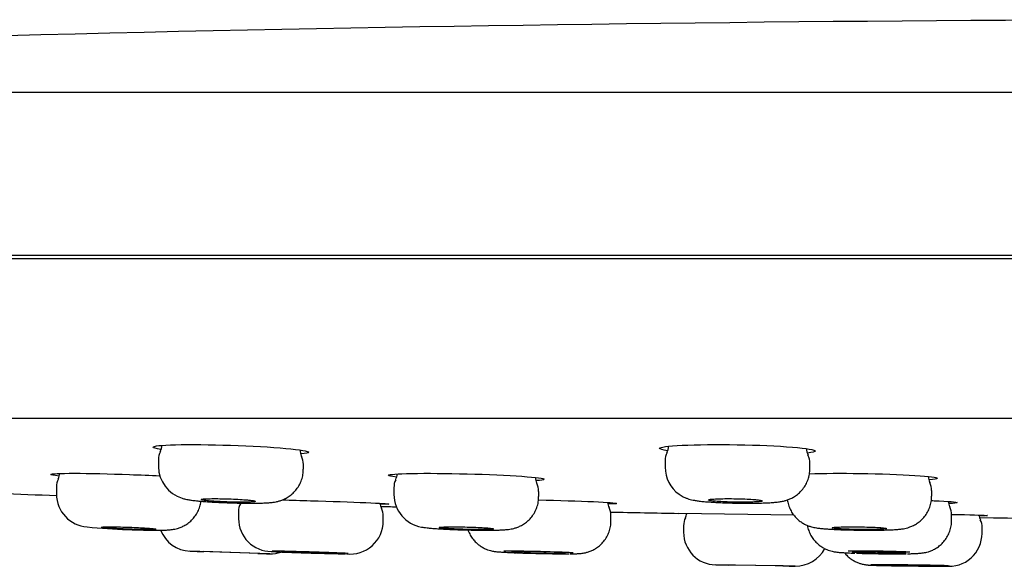
# Model space of a CAD drawing. Units: millimetres. Extents: x -18 to 648, y -18 to 478.
# Drawn here: x 113 to 141, y 418 to 433 of the extents above; entities that cross this region are included whole.
import ezdxf

# ---------------------------------------------------------------- set-up
doc = ezdxf.new("R2010")
doc.units = ezdxf.units.MM
for name, color, linetype in [('$DDT_AUDIT_GENERATED_(17D)', 7, 'Continuous'), ('$DDT_AUDIT_GENERATED_(1BF)', 7, 'Continuous'), ('$DDT_AUDIT_GENERATED_(77)', 7, 'Continuous'), ('Default', 7, 'Continuous')]:
    doc.layers.add(name, color=color, linetype=linetype)

# ---------------------------------------------------------------- blocks, each defined once
blk = doc.blocks.new('SE')
at = {"layer": '$DDT_AUDIT_GENERATED_(17D)', "color": 7, "linetype": 'Continuous'}
for p, q in [((73.486, 430.78), (148.297, 430.78)), ((148.297, 426.27), (73.497, 426.27))]:
    blk.add_line(p, q, dxfattribs=at)
blk.add_arc((148.297, -967.219), 1400, 90, 92.492143, dxfattribs=at)
at = {"layer": '$DDT_AUDIT_GENERATED_(1BF)', "color": 7, "linetype": 'Continuous'}
for p, q in [((117.297, 420.627), (117.297, 420.431)), ((121.297, 420.359), (121.297, 420.495)), ((131.286, 420.595), (131.286, 420.414)), ((135.286, 420.376), (135.286, 420.527)), ((114.477, 419.871), (114.477, 419.673)), ((123.797, 419.85), (123.797, 419.661)), ((127.797, 419.605), (127.797, 419.748)), ((138.65, 419.619), (138.65, 419.773)), ((119.505, 419.187), (119.505, 418.994)), ((123.505, 418.927), (123.505, 419.065)), ((129.791, 418.935), (129.791, 419.08)), ((139.199, 418.946), (139.199, 419.101)), ((131.797, 418.801), (131.797, 418.62)), ((140.044, 418.589), (140.044, 418.744)), ((120.369, 418.024), (118.166, 418.097)), ((120.047, 418.035), (118.547, 418.084)), ((120.468, 418.086), (120.539, 418.082)), ((126.889, 418.065), (126.939, 418.063)), ((134.883, 417.684), (132.681, 417.72)), ((134.547, 417.689), (133.047, 417.714))]:
    blk.add_line(p, q, dxfattribs=at)
for centre, radius, start, end in [((117.007, 421.037), 0.387, 331.4996, 357.3284), ((130.975, 421.013), 0.409, 331.9182, 357.5071), ((135.645, 420.957), 0.459, 183.3127, 206.4869), ((117.682, 420.657), 0.382, 149.7304, 184.5701), ((121.585, 420.907), 0.385, 181.9646, 208.9288), ((120.798, 420.497), 0.499, 359.6784, 26.5412), ((131.72, 420.614), 0.432, 151.665, 182.5114), ((134.82, 420.537), 0.465, 358.7683, 27.5093), ((118.21, 420.434), 0.912, 180.1456, 253.3436), ((132.182, 420.405), 0.894, 179.4515, 235.3519), ((114.127, 420.294), 0.448, 333.5524, 353.3503), ((123.417, 420.281), 0.479, 334.2024, 353.8517), ((128.127, 420.169), 0.429, 184.8439, 207.2785), ((138.93, 420.182), 0.378, 183.2109, 209.2595), ((114.854, 419.902), 0.374, 149.5086, 184.7166), ((124.202, 419.874), 0.403, 150.5188, 183.3555), ((127.379, 419.77), 0.415, 357.057, 28.858), ((138.229, 419.794), 0.419, 357.0591, 28.6913), ((115.39, 419.673), 0.91, 180.0028, 266.0388), ((124.707, 419.66), 0.908, 179.9546, 260.8446), ((119.981, 419.192), 0.475, 153.1137, 180.6609), ((123.886, 419.496), 0.481, 189.3221, 205.819), ((130.147, 419.505), 0.455, 187.8896, 206.553), ((129.332, 419.09), 0.458, 358.8049, 27.4076), ((139.474, 419.508), 0.373, 185.8815, 209.709), ((138.736, 419.111), 0.462, 358.6877, 27.1167), ((123.038, 419.074), 0.465, 358.8158, 26.9491), ((132.297, 418.801), 0.5, 153.7416, 180.0027), ((131.397, 419.236), 0.5, 334.442, 348.345), ((140.392, 419.169), 0.447, 189.5607, 207.0824), ((116.818, 433.5), 14.81, 264.2223, 268.5656), ((120.408, 418.988), 0.899, 179.6794, 270.1129), ((122.594, 418.927), 0.909, 263.1528, 0.0055), ((139.635, 418.767), 0.407, 356.8147, 28.9809), ((118.197, 418.996), 0.9, 200.8489, 268.1192), ((132.697, 418.62), 0.9, 179.9721, 269.0564), ((139.132, 418.587), 0.908, 263.3152, 0.1357), ((148.297, 1298.982), 881.4, 268.041901, 268.065776), ((148.297, 1298.982), 881.4, 268.162709, 268.183976), ((120.397, 418.924), 0.9, 268.1126, 288.4327), ((120.666, 421.93), 3.849, 266.1772, 267.0541), ((121.819, 444.165), 26.114, 267.1925, 267.4784), ((127.222, 424.975), 6.918, 266.2453, 267.2465), ((127.85, 436.827), 18.786, 267.2202, 267.9462), ((134.897, 418.584), 0.9, 269.0564, 332.5526), ((137.026, 433.017), 14.984, 267.3327, 268.1044), ((148.297, 1298.982), 881.4, 268.985619, 269.008665), ((148.297, 1298.982), 881.4, 269.105562, 269.127817), ((138.946, 498.334), 80.65, 269.06997, 269.20858)]:
    blk.add_arc(centre, radius, start, end, dxfattribs=at)
for points, knots in [([(117.948, 419.56), (117.983, 419.55), (118.037, 419.534), (118.122, 419.518), (118.217, 419.503), (118.339, 419.489), (118.485, 419.475), (118.646, 419.463), (118.821, 419.452), (119.004, 419.443), (119.19, 419.435), (119.377, 419.429), (119.562, 419.425), (119.741, 419.422), (119.91, 419.422), (120.067, 419.424), (120.211, 419.428), (120.341, 419.435), (120.445, 419.445), (120.541, 419.461), (120.631, 419.482), (120.726, 419.515), (120.83, 419.564), (120.938, 419.633), (121.042, 419.724), (121.134, 419.834), (121.21, 419.962), (121.264, 420.103), (121.294, 420.24), (121.294, 420.32), (121.293, 420.359)], [0, 0, 0, 0, 0.028748, 0.052705, 0.090548, 0.136038, 0.177629, 0.221472, 0.264029, 0.305358, 0.346362, 0.387241, 0.427946, 0.469066, 0.510222, 0.55222, 0.59531, 0.641282, 0.685827, 0.713566, 0.73695, 0.760508, 0.786783, 0.815518, 0.845939, 0.877715, 0.910398, 0.943612, 0.977113, 1, 1, 1, 1]), ([(131.674, 419.67), (131.716, 419.643), (131.776, 419.605), (131.871, 419.563), (131.949, 419.536), (132.024, 419.516), (132.106, 419.5), (132.206, 419.484), (132.329, 419.47), (132.479, 419.458), (132.642, 419.447), (132.82, 419.438), (133.004, 419.431), (133.191, 419.426), (133.38, 419.423), (133.566, 419.422), (133.745, 419.423), (133.916, 419.426), (134.074, 419.431), (134.223, 419.439), (134.353, 419.449), (134.465, 419.464), (134.568, 419.484), (134.664, 419.512), (134.762, 419.551), (134.866, 419.608), (134.972, 419.686), (135.071, 419.785), (135.157, 419.903), (135.225, 420.037), (135.268, 420.182), (135.287, 420.3), (135.284, 420.361), (135.283, 420.376)], [0, 0, 0, 0, 0.028454, 0.048642, 0.068476, 0.089261, 0.113568, 0.147775, 0.191062, 0.231162, 0.273256, 0.313338, 0.352361, 0.391154, 0.429518, 0.468083, 0.506592, 0.545502, 0.585227, 0.625884, 0.670278, 0.710632, 0.740916, 0.762798, 0.785795, 0.811276, 0.838809, 0.867799, 0.897914, 0.928758, 0.96004, 0.991551, 1, 1, 1, 1]), ([(124.562, 418.764), (124.587, 418.76), (124.636, 418.751), (124.722, 418.741), (124.832, 418.73), (124.971, 418.719), (125.126, 418.71), (125.296, 418.701), (125.474, 418.694), (125.658, 418.688), (125.843, 418.683), (126.027, 418.679), (126.205, 418.677), (126.373, 418.677), (126.53, 418.678), (126.672, 418.68), (126.802, 418.685), (126.904, 418.692), (126.992, 418.702), (127.07, 418.716), (127.152, 418.737), (127.248, 418.772), (127.353, 418.824), (127.46, 418.897), (127.561, 418.991), (127.651, 419.105), (127.723, 419.236), (127.772, 419.378), (127.797, 419.507), (127.794, 419.578), (127.793, 419.605)], [0, 0, 0, 0, 0.02475, 0.059657, 0.104851, 0.14747, 0.192269, 0.234863, 0.27705, 0.3185, 0.360074, 0.401352, 0.442821, 0.484542, 0.526485, 0.569693, 0.613928, 0.664188, 0.694523, 0.715476, 0.737275, 0.760984, 0.788185, 0.817551, 0.848758, 0.881395, 0.914926, 0.948967, 0.983276, 1, 1, 1, 1]), ([(136.138, 418.691), (136.17, 418.69), (136.252, 418.687), (136.408, 418.683), (136.592, 418.679), (136.779, 418.677), (136.962, 418.677), (137.138, 418.678), (137.303, 418.68), (137.455, 418.684), (137.595, 418.691), (137.715, 418.699), (137.813, 418.709), (137.902, 418.724), (137.986, 418.744), (138.076, 418.774), (138.176, 418.82), (138.282, 418.887), (138.385, 418.974), (138.478, 419.082), (138.556, 419.207), (138.612, 419.346), (138.646, 419.488), (138.647, 419.574), (138.647, 419.619)], [0, 0, 0, 0, 0.028255, 0.083056, 0.13758, 0.191696, 0.246081, 0.300379, 0.355238, 0.410945, 0.467986, 0.529491, 0.584764, 0.621287, 0.649732, 0.679385, 0.713116, 0.750471, 0.790259, 0.832139, 0.875449, 0.919608, 0.964232, 1, 1, 1, 1]), ([(116.447, 418.694), (116.458, 418.693), (116.526, 418.691), (116.662, 418.687), (116.839, 418.682), (117.009, 418.679), (117.165, 418.677), (117.308, 418.677), (117.435, 418.678), (117.532, 418.681), (117.61, 418.687), (117.676, 418.694), (117.748, 418.706), (117.828, 418.725), (117.924, 418.759), (118.03, 418.811), (118.137, 418.884), (118.239, 418.977), (118.329, 419.091), (118.402, 419.222), (118.449, 419.356), (118.468, 419.45), (118.472, 419.492)], [0, 0, 0, 0, 0.0102287, 0.07275, 0.1349782, 0.1976478, 0.2606429, 0.324453, 0.3905912, 0.4603773, 0.5051158, 0.5429524, 0.5716366, 0.6016454, 0.6374172, 0.6787537, 0.722867, 0.7700803, 0.819504, 0.8702682, 0.921786, 0.9651338, 0.9651338, 0.9651338, 0.9651338]), ([(119.753, 419.512), (119.694, 419.517), (119.624, 419.522), (119.548, 419.527), (119.472, 419.531), (119.389, 419.535), (119.306, 419.539), (119.222, 419.542), (119.136, 419.545), (119.054, 419.546), (118.972, 419.548), (118.893, 419.548), (118.822, 419.548), (118.751, 419.548), (118.687, 419.547), (118.635, 419.545), (118.583, 419.543), (118.541, 419.54), (118.514, 419.536), (118.486, 419.533), (118.472, 419.528), (118.472, 419.523), (118.473, 419.519), (118.487, 419.513), (118.515, 419.508), (118.543, 419.502), (118.586, 419.497), (118.638, 419.491), (118.691, 419.486), (118.756, 419.48), (118.827, 419.475), (118.899, 419.47), (118.979, 419.466), (119.061, 419.462), (119.143, 419.458), (119.23, 419.455), (119.313, 419.453), (119.397, 419.451), (119.479, 419.45), (119.554, 419.449), (119.63, 419.449), (119.699, 419.45), (119.758, 419.451), (119.817, 419.453), (119.866, 419.455), (119.901, 419.458), (119.937, 419.461), (119.96, 419.465), (119.969, 419.47), (119.977, 419.474), (119.971, 419.479), (119.952, 419.485), (119.932, 419.49), (119.898, 419.496), (119.853, 419.501), (119.824, 419.505), (119.791, 419.508), (119.753, 419.512)], [0, 0, 0, 0, 0.05379, 0.05379, 0.05379, 0.107585, 0.107585, 0.107585, 0.161302, 0.161302, 0.161302, 0.214907, 0.214907, 0.214907, 0.268444, 0.268444, 0.268444, 0.321986, 0.321986, 0.321986, 0.375605, 0.375605, 0.375605, 0.429337, 0.429337, 0.429337, 0.483172, 0.483172, 0.483172, 0.537052, 0.537052, 0.537052, 0.5909, 0.5909, 0.5909, 0.644653, 0.644653, 0.644653, 0.69829, 0.69829, 0.69829, 0.751841, 0.751841, 0.751841, 0.805373, 0.805373, 0.805373, 0.858962, 0.858962, 0.858962, 0.912658, 0.912658, 0.912658, 0.966465, 0.966465, 0.966465, 1, 1, 1, 1]), ([(133.755, 419.523), (133.695, 419.528), (133.625, 419.532), (133.55, 419.536), (133.474, 419.54), (133.391, 419.543), (133.308, 419.545), (133.224, 419.547), (133.138, 419.548), (133.056, 419.548), (132.975, 419.548), (132.895, 419.548), (132.824, 419.546), (132.753, 419.544), (132.689, 419.542), (132.637, 419.538), (132.585, 419.535), (132.543, 419.531), (132.515, 419.526), (132.488, 419.522), (132.473, 419.517), (132.473, 419.511), (132.473, 419.506), (132.488, 419.5), (132.516, 419.495), (132.544, 419.489), (132.586, 419.484), (132.639, 419.479), (132.691, 419.474), (132.756, 419.469), (132.828, 419.465), (132.899, 419.461), (132.979, 419.457), (133.061, 419.455), (133.143, 419.452), (133.229, 419.45), (133.313, 419.45), (133.396, 419.449), (133.479, 419.449), (133.554, 419.45), (133.629, 419.451), (133.699, 419.453), (133.758, 419.456), (133.816, 419.459), (133.866, 419.462), (133.901, 419.466), (133.937, 419.471), (133.96, 419.476), (133.969, 419.481), (133.978, 419.486), (133.972, 419.492), (133.953, 419.497), (133.934, 419.503), (133.9, 419.508), (133.854, 419.514), (133.826, 419.517), (133.792, 419.52), (133.755, 419.523)], [0, 0, 0, 0, 0.053706, 0.053706, 0.053706, 0.107417, 0.107417, 0.107417, 0.161046, 0.161046, 0.161046, 0.214592, 0.214592, 0.214592, 0.268127, 0.268127, 0.268127, 0.321723, 0.321723, 0.321723, 0.375429, 0.375429, 0.375429, 0.429243, 0.429243, 0.429243, 0.48312, 0.48312, 0.48312, 0.536982, 0.536982, 0.536982, 0.59076, 0.59076, 0.59076, 0.644423, 0.644423, 0.644423, 0.697989, 0.697989, 0.697989, 0.751519, 0.751519, 0.751519, 0.805089, 0.805089, 0.805089, 0.858758, 0.858758, 0.858758, 0.912542, 0.912542, 0.912542, 0.966406, 0.966406, 0.966406, 1, 1, 1, 1]), ([(134.659, 419.513), (134.663, 419.491), (134.678, 419.419), (134.713, 419.306), (134.778, 419.179), (134.856, 419.069), (134.944, 418.977), (135.037, 418.903), (135.131, 418.847), (135.219, 418.806), (135.299, 418.778), (135.369, 418.759), (135.435, 418.746), (135.513, 418.733), (135.609, 418.722), (135.731, 418.712), (135.874, 418.703), (136.014, 418.696), (136.101, 418.693), (136.138, 418.691)], [0.0574909, 0.0574909, 0.0574909, 0.0574909, 0.0855809, 0.148766, 0.2086348, 0.2654659, 0.3193382, 0.3701664, 0.4176389, 0.4610308, 0.4994032, 0.5362884, 0.5765992, 0.6269382, 0.7058344, 0.7894985, 0.868985, 0.9525206, 1, 1, 1, 1]), ([(117.008, 418.732), (116.948, 418.736), (116.878, 418.74), (116.802, 418.744), (116.726, 418.748), (116.643, 418.752), (116.559, 418.756), (116.476, 418.759), (116.39, 418.762), (116.308, 418.764), (116.226, 418.766), (116.146, 418.768), (116.075, 418.769), (116.005, 418.77), (115.941, 418.77), (115.889, 418.77), (115.837, 418.769), (115.795, 418.768), (115.768, 418.766), (115.741, 418.764), (115.727, 418.762), (115.727, 418.759), (115.728, 418.756), (115.743, 418.752), (115.771, 418.748), (115.799, 418.744), (115.841, 418.74), (115.894, 418.736), (115.947, 418.731), (116.012, 418.727), (116.083, 418.723), (116.155, 418.719), (116.235, 418.715), (116.317, 418.711), (116.399, 418.707), (116.486, 418.704), (116.569, 418.701), (116.652, 418.699), (116.735, 418.697), (116.81, 418.695), (116.886, 418.694), (116.955, 418.693), (117.014, 418.693), (117.073, 418.693), (117.122, 418.694), (117.157, 418.696), (117.193, 418.697), (117.215, 418.699), (117.224, 418.702), (117.232, 418.705), (117.226, 418.708), (117.206, 418.712), (117.187, 418.715), (117.152, 418.719), (117.107, 418.724), (117.078, 418.726), (117.045, 418.729), (117.008, 418.732)], [0, 0, 0, 0, 0.053792, 0.053792, 0.053792, 0.107587, 0.107587, 0.107587, 0.16135, 0.16135, 0.16135, 0.215045, 0.215045, 0.215045, 0.268677, 0.268677, 0.268677, 0.322277, 0.322277, 0.322277, 0.375892, 0.375892, 0.375892, 0.42956, 0.42956, 0.42956, 0.483297, 0.483297, 0.483297, 0.537089, 0.537089, 0.537089, 0.590898, 0.590898, 0.590898, 0.644678, 0.644678, 0.644678, 0.698396, 0.698396, 0.698396, 0.752045, 0.752045, 0.752045, 0.805651, 0.805651, 0.805651, 0.859256, 0.859256, 0.859256, 0.912904, 0.912904, 0.912904, 0.96662, 0.96662, 0.96662, 1, 1, 1, 1]), ([(126.328, 418.742), (126.268, 418.746), (126.198, 418.75), (126.122, 418.753), (126.047, 418.757), (125.963, 418.76), (125.88, 418.762), (125.796, 418.765), (125.71, 418.767), (125.628, 418.768), (125.547, 418.77), (125.467, 418.77), (125.396, 418.77), (125.325, 418.77), (125.261, 418.769), (125.209, 418.767), (125.157, 418.766), (125.116, 418.763), (125.088, 418.761), (125.061, 418.758), (125.047, 418.754), (125.047, 418.751), (125.048, 418.747), (125.062, 418.743), (125.09, 418.739), (125.119, 418.734), (125.161, 418.73), (125.214, 418.726), (125.266, 418.721), (125.331, 418.717), (125.403, 418.713), (125.474, 418.71), (125.554, 418.706), (125.636, 418.703), (125.718, 418.7), (125.805, 418.698), (125.888, 418.696), (125.971, 418.695), (126.054, 418.694), (126.129, 418.693), (126.205, 418.693), (126.274, 418.694), (126.333, 418.695), (126.392, 418.696), (126.441, 418.698), (126.476, 418.7), (126.512, 418.703), (126.535, 418.706), (126.543, 418.709), (126.552, 418.713), (126.546, 418.717), (126.526, 418.721), (126.507, 418.725), (126.473, 418.729), (126.427, 418.734), (126.398, 418.736), (126.365, 418.739), (126.328, 418.742)], [0, 0, 0, 0, 0.053755, 0.053755, 0.053755, 0.107514, 0.107514, 0.107514, 0.161226, 0.161226, 0.161226, 0.21487, 0.21487, 0.21487, 0.268474, 0.268474, 0.268474, 0.322081, 0.322081, 0.322081, 0.375734, 0.375734, 0.375734, 0.429456, 0.429456, 0.429456, 0.483239, 0.483239, 0.483239, 0.537048, 0.537048, 0.537048, 0.590839, 0.590839, 0.590839, 0.644572, 0.644572, 0.644572, 0.698236, 0.698236, 0.698236, 0.751848, 0.751848, 0.751848, 0.805449, 0.805449, 0.805449, 0.859085, 0.859085, 0.859085, 0.912784, 0.912784, 0.912784, 0.96655, 0.96655, 0.96655, 1, 1, 1, 1]), ([(128.66, 418.024), (128.681, 418.024), (128.738, 418.025), (128.827, 418.027), (128.9, 418.029), (128.967, 418.035), (129.021, 418.042), (129.09, 418.055), (129.174, 418.077), (129.27, 418.115), (129.374, 418.171), (129.478, 418.247), (129.576, 418.345), (129.662, 418.462), (129.73, 418.596), (129.773, 418.74), (129.793, 418.859), (129.789, 418.919), (129.788, 418.935)], [0, 0, 0, 0, 0.042325, 0.142427, 0.252195, 0.295603, 0.33363, 0.371948, 0.417917, 0.473388, 0.533489, 0.599686, 0.671107, 0.745873, 0.822591, 0.90039, 0.978738, 1, 1, 1, 1]), ([(135.214, 418.807), (135.219, 418.783), (135.237, 418.71), (135.278, 418.597), (135.346, 418.475), (135.427, 418.37), (135.517, 418.284), (135.611, 418.215), (135.703, 418.163), (135.79, 418.126), (135.866, 418.102), (135.93, 418.087), (135.984, 418.077), (136.039, 418.07), (136.11, 418.063), (136.204, 418.056), (136.285, 418.052), (136.329, 418.05)], [0.0860849, 0.0860849, 0.0860849, 0.0860849, 0.1240736, 0.1992372, 0.2704441, 0.3379366, 0.4017333, 0.4616195, 0.5167725, 0.5663754, 0.6092368, 0.6471718, 0.6862052, 0.7322349, 0.797607, 0.9070181, 1, 1, 1, 1]), ([(137.181, 418.751), (137.122, 418.754), (137.052, 418.758), (136.976, 418.761), (136.9, 418.763), (136.817, 418.766), (136.734, 418.767), (136.65, 418.769), (136.564, 418.77), (136.482, 418.77), (136.401, 418.77), (136.321, 418.769), (136.25, 418.768), (136.179, 418.767), (136.115, 418.765), (136.063, 418.762), (136.011, 418.76), (135.969, 418.757), (135.942, 418.753), (135.914, 418.75), (135.9, 418.746), (135.9, 418.741), (135.901, 418.737), (135.915, 418.733), (135.943, 418.729), (135.971, 418.724), (136.014, 418.72), (136.066, 418.716), (136.119, 418.712), (136.184, 418.708), (136.255, 418.705), (136.327, 418.702), (136.407, 418.7), (136.489, 418.698), (136.571, 418.696), (136.657, 418.694), (136.74, 418.694), (136.824, 418.693), (136.906, 418.693), (136.982, 418.694), (137.057, 418.695), (137.127, 418.696), (137.185, 418.699), (137.244, 418.701), (137.293, 418.704), (137.329, 418.707), (137.365, 418.71), (137.388, 418.714), (137.396, 418.718), (137.405, 418.722), (137.399, 418.726), (137.38, 418.731), (137.36, 418.735), (137.326, 418.739), (137.281, 418.743), (137.252, 418.746), (137.218, 418.748), (137.181, 418.751)], [0, 0, 0, 0, 0.053705, 0.053705, 0.053705, 0.107413, 0.107413, 0.107413, 0.161072, 0.161072, 0.161072, 0.214681, 0.214681, 0.214681, 0.268284, 0.268284, 0.268284, 0.321924, 0.321924, 0.321924, 0.375629, 0.375629, 0.375629, 0.4294, 0.4294, 0.4294, 0.483208, 0.483208, 0.483208, 0.537006, 0.537006, 0.537006, 0.590755, 0.590755, 0.590755, 0.644434, 0.644434, 0.644434, 0.698055, 0.698055, 0.698055, 0.751655, 0.751655, 0.751655, 0.805279, 0.805279, 0.805279, 0.858963, 0.858963, 0.858963, 0.912715, 0.912715, 0.912715, 0.966516, 0.966516, 0.966516, 1, 1, 1, 1]), ([(137.984, 418.027), (138.013, 418.027), (138.083, 418.028), (138.188, 418.032), (138.28, 418.036), (138.353, 418.042), (138.415, 418.05), (138.484, 418.062), (138.562, 418.083), (138.655, 418.116), (138.758, 418.168), (138.864, 418.24), (138.964, 418.334), (139.053, 418.447), (139.125, 418.578), (139.174, 418.72), (139.199, 418.848), (139.197, 418.919), (139.196, 418.946)], [0, 0, 0, 0, 0.051437, 0.145205, 0.244139, 0.308093, 0.358722, 0.396823, 0.437911, 0.487759, 0.545161, 0.607121, 0.673866, 0.744055, 0.816319, 0.889754, 0.963802, 1, 1, 1, 1]), ([(125.844, 418.682), (125.854, 418.655), (125.882, 418.586), (125.94, 418.483), (126.021, 418.38), (126.11, 418.294), (126.204, 418.226), (126.296, 418.174), (126.383, 418.138), (126.458, 418.114), (126.521, 418.1), (126.572, 418.091), (126.618, 418.085), (126.68, 418.078), (126.73, 418.075), (126.769, 418.072)], [0.1791806, 0.1791806, 0.1791806, 0.1791806, 0.22873, 0.3087693, 0.3845927, 0.456185, 0.5233082, 0.5854127, 0.6413166, 0.6891597, 0.7298567, 0.7697002, 0.8156419, 0.8765854, 1, 1, 1, 1]), ([(122.539, 418.032), (122.517, 418.034), (122.487, 418.036), (122.45, 418.038), (122.392, 418.041), (122.314, 418.044), (122.224, 418.048), (122.133, 418.052), (122.027, 418.056), (121.914, 418.06), (121.801, 418.064), (121.677, 418.068), (121.554, 418.072), (121.431, 418.076), (121.305, 418.08), (121.186, 418.083), (121.067, 418.086), (120.952, 418.089), (120.851, 418.091), (120.75, 418.093), (120.659, 418.095), (120.586, 418.096), (120.523, 418.097), (120.472, 418.097), (120.436, 418.097)], [0.4483177, 0.4483177, 0.4483177, 0.4483177, 0.4833818, 0.4833818, 0.4833818, 0.5370785, 0.5370785, 0.5370785, 0.5908037, 0.5908037, 0.5908037, 0.6445484, 0.6445484, 0.6445484, 0.6982948, 0.6982948, 0.6982948, 0.7520246, 0.7520246, 0.7520246, 0.8057266, 0.8057266, 0.8057266, 0.8528652, 0.8528652, 0.8528652, 0.8528652]), ([(120.681, 418.075), (120.724, 418.073), (120.77, 418.072), (120.82, 418.07), (120.919, 418.066), (121.032, 418.061), (121.149, 418.057), (121.267, 418.053), (121.393, 418.049), (121.516, 418.046), (121.639, 418.042), (121.763, 418.038), (121.878, 418.036), (121.993, 418.033), (122.102, 418.03), (122.195, 418.028), (122.289, 418.026), (122.37, 418.025), (122.431, 418.025), (122.443, 418.025), (122.454, 418.025), (122.464, 418.024)], [0.0268306, 0.0268306, 0.0268306, 0.0268306, 0.0537381, 0.0537381, 0.0537381, 0.1074754, 0.1074754, 0.1074754, 0.1612227, 0.1612227, 0.1612227, 0.2149657, 0.2149657, 0.2149657, 0.2686875, 0.2686875, 0.2686875, 0.3223804, 0.3223804, 0.3223804, 0.3324434, 0.3324434, 0.3324434, 0.3324434]), ([(122.035, 418.05), (121.975, 418.052), (121.905, 418.055), (121.829, 418.058), (121.753, 418.061), (121.67, 418.064), (121.587, 418.066), (121.503, 418.069), (121.417, 418.071), (121.335, 418.074), (121.254, 418.076), (121.174, 418.078), (121.103, 418.08), (121.032, 418.081), (120.968, 418.082), (120.916, 418.083), (120.864, 418.084), (120.823, 418.084), (120.795, 418.084), (120.768, 418.084), (120.754, 418.083), (120.755, 418.082), (120.755, 418.081), (120.77, 418.079), (120.798, 418.078), (120.827, 418.076), (120.869, 418.074), (120.922, 418.071), (120.975, 418.069), (121.039, 418.066), (121.111, 418.063), (121.182, 418.061), (121.262, 418.058), (121.344, 418.055), (121.427, 418.052), (121.513, 418.05), (121.596, 418.047), (121.68, 418.045), (121.762, 418.043), (121.838, 418.041), (121.913, 418.039), (121.983, 418.037), (122.041, 418.036), (122.1, 418.035), (122.149, 418.035), (122.184, 418.035), (122.22, 418.035), (122.243, 418.035), (122.251, 418.036)], [0, 0, 0, 0, 0.0537451, 0.0537451, 0.0537451, 0.1074899, 0.1074899, 0.1074899, 0.1612371, 0.1612371, 0.1612371, 0.2149695, 0.2149695, 0.2149695, 0.268675, 0.268675, 0.268675, 0.322353, 0.322353, 0.322353, 0.3760151, 0.3760151, 0.3760151, 0.4296799, 0.4296799, 0.4296799, 0.4833647, 0.4833647, 0.4833647, 0.537078, 0.537078, 0.537078, 0.5908161, 0.5908161, 0.5908161, 0.6445641, 0.6445641, 0.6445641, 0.698303, 0.698303, 0.698303, 0.7520175, 0.7520175, 0.7520175, 0.8057034, 0.8057034, 0.8057034, 0.8593686, 0.8593686, 0.8593686, 0.8593686]), ([(122.255, 418.036), (122.255, 418.037), (122.247, 418.038), (122.233, 418.039), (122.214, 418.041), (122.18, 418.043), (122.134, 418.045), (122.105, 418.047), (122.072, 418.048), (122.035, 418.05)], [0.8749949, 0.8749949, 0.8749949, 0.8749949, 0.9130305, 0.9130305, 0.9130305, 0.9667075, 0.9667075, 0.9667075, 1, 1, 1, 1]), ([(128.749, 418.05), (128.718, 418.052), (128.681, 418.054), (128.64, 418.056), (128.564, 418.06), (128.471, 418.064), (128.367, 418.068), (128.264, 418.072), (128.147, 418.076), (128.027, 418.08), (127.907, 418.083), (127.781, 418.086), (127.658, 418.089), (127.535, 418.091), (127.413, 418.093), (127.302, 418.095), (127.19, 418.096), (127.086, 418.097), (126.998, 418.097), (126.934, 418.097), (126.878, 418.097), (126.831, 418.096)], [0.4538533, 0.4538533, 0.4538533, 0.4538533, 0.483324, 0.483324, 0.483324, 0.5370641, 0.5370641, 0.5370641, 0.5908122, 0.5908122, 0.5908122, 0.6445492, 0.6445492, 0.6445492, 0.6982608, 0.6982608, 0.6982608, 0.7519439, 0.7519439, 0.7519439, 0.7909523, 0.7909523, 0.7909523, 0.7909523]), ([(128.321, 418.059), (128.262, 418.062), (128.192, 418.065), (128.116, 418.067), (128.04, 418.07), (127.957, 418.073), (127.874, 418.075), (127.79, 418.077), (127.704, 418.079), (127.622, 418.08), (127.54, 418.082), (127.461, 418.083), (127.39, 418.083), (127.319, 418.084), (127.255, 418.084), (127.203, 418.084), (127.151, 418.084), (127.109, 418.083), (127.082, 418.082), (127.055, 418.08), (127.041, 418.079), (127.041, 418.077), (127.042, 418.075), (127.056, 418.072), (127.085, 418.07), (127.113, 418.067), (127.155, 418.065), (127.208, 418.062), (127.261, 418.059), (127.326, 418.056), (127.397, 418.054), (127.468, 418.051), (127.549, 418.048), (127.631, 418.046), (127.713, 418.044), (127.799, 418.042), (127.882, 418.04), (127.966, 418.038), (128.048, 418.037), (128.124, 418.036), (128.199, 418.035), (128.269, 418.035), (128.327, 418.035), (128.386, 418.035), (128.435, 418.035), (128.471, 418.036), (128.506, 418.037), (128.529, 418.038), (128.537, 418.04)], [0, 0, 0, 0, 0.0537409, 0.0537409, 0.0537409, 0.1074826, 0.1074826, 0.1074826, 0.1612113, 0.1612113, 0.1612113, 0.2149121, 0.2149121, 0.2149121, 0.2685865, 0.2685865, 0.2685865, 0.3222477, 0.3222477, 0.3222477, 0.3759148, 0.3759148, 0.3759148, 0.4296039, 0.4296039, 0.4296039, 0.483322, 0.483322, 0.483322, 0.5370629, 0.5370629, 0.5370629, 0.5908108, 0.5908108, 0.5908108, 0.6445465, 0.6445465, 0.6445465, 0.6982564, 0.6982564, 0.6982564, 0.7519381, 0.7519381, 0.7519381, 0.8056016, 0.8056016, 0.8056016, 0.8592647, 0.8592647, 0.8592647, 0.8592647]), ([(127.189, 418.052), (127.217, 418.051), (127.245, 418.05), (127.274, 418.049), (127.384, 418.045), (127.505, 418.042), (127.627, 418.039), (127.749, 418.035), (127.876, 418.032), (127.997, 418.03), (128.117, 418.028), (128.235, 418.026), (128.341, 418.025), (128.446, 418.024), (128.542, 418.024), (128.62, 418.025), (128.623, 418.025), (128.627, 418.025), (128.63, 418.025)], [0.0397297, 0.0397297, 0.0397297, 0.0397297, 0.0537418, 0.0537418, 0.0537418, 0.1074843, 0.1074843, 0.1074843, 0.1612145, 0.1612145, 0.1612145, 0.214917, 0.214917, 0.214917, 0.2685926, 0.2685926, 0.2685926, 0.2708357, 0.2708357, 0.2708357, 0.2708357]), ([(128.541, 418.042), (128.541, 418.043), (128.534, 418.045), (128.52, 418.046), (128.5, 418.049), (128.466, 418.051), (128.421, 418.054), (128.392, 418.056), (128.359, 418.058), (128.321, 418.059)], [0.8750337, 0.8750337, 0.8750337, 0.8750337, 0.9129457, 0.9129457, 0.9129457, 0.9666548, 0.9666548, 0.9666548, 1, 1, 1, 1]), ([(136.241, 418.053), (136.254, 418.037), (136.294, 417.99), (136.366, 417.921), (136.46, 417.853), (136.554, 417.801), (136.643, 417.765), (136.721, 417.741), (136.785, 417.728), (136.834, 417.721), (136.87, 417.717), (136.904, 417.714), (136.95, 417.711), (137.016, 417.708), (137.12, 417.705), (137.238, 417.702), (137.344, 417.7), (137.399, 417.699), (137.412, 417.699)], [0.260652, 0.260652, 0.260652, 0.260652, 0.2867389, 0.3398737, 0.3896836, 0.4358308, 0.4776965, 0.5139926, 0.5427993, 0.5659402, 0.5890138, 0.6176693, 0.6602152, 0.7500518, 0.8267868, 0.9079249, 0.9818688, 1, 1, 1, 1]), ([(138.045, 418.071), (138.001, 418.073), (137.952, 418.075), (137.898, 418.077), (137.804, 418.081), (137.695, 418.084), (137.58, 418.087), (137.464, 418.09), (137.34, 418.092), (137.217, 418.094), (137.094, 418.095), (136.968, 418.096), (136.851, 418.097), (136.734, 418.097), (136.621, 418.097), (136.523, 418.096), (136.456, 418.095), (136.395, 418.094), (136.341, 418.093)], [0.4528564, 0.4528564, 0.4528564, 0.4528564, 0.4832839, 0.4832839, 0.4832839, 0.5370249, 0.5370249, 0.5370249, 0.5907428, 0.5907428, 0.5907428, 0.6444317, 0.6444317, 0.6444317, 0.6980986, 0.6980986, 0.6980986, 0.7345766, 0.7345766, 0.7345766, 0.7345766]), ([(137.73, 418.069), (137.671, 418.071), (137.6, 418.074), (137.524, 418.076), (137.449, 418.078), (137.366, 418.08), (137.282, 418.081), (137.199, 418.082), (137.113, 418.083), (137.031, 418.084), (136.949, 418.084), (136.869, 418.084), (136.799, 418.084), (136.728, 418.083), (136.663, 418.082), (136.611, 418.081), (136.559, 418.08), (136.518, 418.078), (136.49, 418.076), (136.463, 418.074), (136.449, 418.071), (136.449, 418.069), (136.45, 418.066), (136.465, 418.063), (136.493, 418.061), (136.521, 418.058), (136.563, 418.055), (136.616, 418.052), (136.669, 418.05), (136.734, 418.047), (136.805, 418.045), (136.876, 418.043), (136.956, 418.041), (137.038, 418.039), (137.12, 418.037), (137.207, 418.036), (137.29, 418.036), (137.373, 418.035), (137.456, 418.034), (137.531, 418.035), (137.607, 418.035), (137.676, 418.036), (137.735, 418.037), (137.794, 418.038), (137.843, 418.039), (137.879, 418.041), (137.914, 418.043), (137.937, 418.045), (137.946, 418.048), (137.954, 418.05), (137.948, 418.053), (137.928, 418.055), (137.909, 418.058), (137.875, 418.061), (137.829, 418.064), (137.8, 418.065), (137.767, 418.067), (137.73, 418.069)], [0, 0, 0, 0, 0.053715, 0.053715, 0.053715, 0.107432, 0.107432, 0.107432, 0.161128, 0.161128, 0.161128, 0.2148, 0.2148, 0.2148, 0.26846, 0.26846, 0.26846, 0.32213, 0.32213, 0.32213, 0.375824, 0.375824, 0.375824, 0.429546, 0.429546, 0.429546, 0.48329, 0.48329, 0.48329, 0.537037, 0.537037, 0.537037, 0.590769, 0.590769, 0.590769, 0.644474, 0.644474, 0.644474, 0.698152, 0.698152, 0.698152, 0.751814, 0.751814, 0.751814, 0.805479, 0.805479, 0.805479, 0.859164, 0.859164, 0.859164, 0.912878, 0.912878, 0.912878, 0.966617, 0.966617, 0.966617, 1, 1, 1, 1]), ([(136.57, 418.041), (136.672, 418.037), (136.788, 418.034), (136.907, 418.032), (137.026, 418.029), (137.152, 418.027), (137.275, 418.026), (137.398, 418.025), (137.521, 418.024), (137.633, 418.024), (137.746, 418.024), (137.852, 418.025), (137.941, 418.027)], [0, 0, 0, 0, 0.0536995, 0.0536995, 0.0536995, 0.1074005, 0.1074005, 0.1074005, 0.1610812, 0.1610812, 0.1610812, 0.2147443, 0.2147443, 0.2147443, 0.2147443]), ([(139.103, 417.693), (139.086, 417.694), (139.063, 417.695), (139.033, 417.696), (138.981, 417.698), (138.91, 417.7), (138.824, 417.702), (138.738, 417.704), (138.636, 417.706), (138.525, 417.708), (138.415, 417.71), (138.294, 417.712), (138.172, 417.713), (138.049, 417.715), (137.923, 417.716), (137.802, 417.717), (137.682, 417.718), (137.564, 417.719), (137.459, 417.72), (137.354, 417.72), (137.258, 417.72), (137.18, 417.72), (137.103, 417.72), (137.04, 417.719), (136.998, 417.718), (136.987, 417.718), (136.976, 417.718), (136.968, 417.718)], [0.3450365, 0.3450365, 0.3450365, 0.3450365, 0.3759028, 0.3759028, 0.3759028, 0.4296124, 0.4296124, 0.4296124, 0.4833269, 0.4833269, 0.4833269, 0.5370419, 0.5370419, 0.5370419, 0.5907527, 0.5907527, 0.5907527, 0.6444566, 0.6444566, 0.6444566, 0.6981537, 0.6981537, 0.6981537, 0.7518474, 0.7518474, 0.7518474, 0.7666664, 0.7666664, 0.7666664, 0.7666664]), ([(138.574, 417.701), (138.515, 417.703), (138.445, 417.704), (138.369, 417.705), (138.293, 417.707), (138.21, 417.708), (138.127, 417.709), (138.043, 417.71), (137.957, 417.711), (137.875, 417.712), (137.794, 417.713), (137.714, 417.713), (137.643, 417.713), (137.572, 417.714), (137.508, 417.714), (137.456, 417.714), (137.404, 417.713), (137.362, 417.713), (137.335, 417.712), (137.308, 417.712), (137.294, 417.711), (137.294, 417.71), (137.295, 417.709), (137.31, 417.708), (137.338, 417.707), (137.366, 417.705), (137.408, 417.704), (137.461, 417.703), (137.514, 417.701), (137.579, 417.7), (137.65, 417.699), (137.721, 417.697), (137.801, 417.696), (137.883, 417.695), (137.965, 417.694), (138.052, 417.693), (138.135, 417.692), (138.218, 417.691), (138.301, 417.69), (138.376, 417.69), (138.452, 417.689), (138.521, 417.689), (138.58, 417.689), (138.639, 417.689), (138.688, 417.689), (138.724, 417.69), (138.759, 417.69), (138.782, 417.691), (138.79, 417.692)], [0, 0, 0, 0, 0.0537135, 0.0537135, 0.0537135, 0.1074273, 0.1074273, 0.1074273, 0.1611378, 0.1611378, 0.1611378, 0.2148413, 0.2148413, 0.2148413, 0.2685383, 0.2685383, 0.2685383, 0.3222319, 0.3222319, 0.3222319, 0.375927, 0.375927, 0.375927, 0.4296276, 0.4296276, 0.4296276, 0.4833354, 0.4833354, 0.4833354, 0.537049, 0.537049, 0.537049, 0.5907643, 0.5907643, 0.5907643, 0.6444765, 0.6444765, 0.6444765, 0.6981824, 0.6981824, 0.6981824, 0.7518811, 0.7518811, 0.7518811, 0.8055753, 0.8055753, 0.8055753, 0.8592694, 0.8592694, 0.8592694, 0.8592694]), ([(137.403, 417.699), (137.416, 417.699), (137.428, 417.698), (137.441, 417.698), (137.506, 417.697), (137.576, 417.696), (137.648, 417.694)], [0.96010726, 0.96010726, 0.96010726, 0.96010726, 0.96666357, 0.96666357, 0.96666357, 1, 1, 1, 1]), ([(137.648, 417.694), (137.764, 417.693), (137.888, 417.691), (138.011, 417.689), (138.134, 417.688), (138.26, 417.687), (138.377, 417.686), (138.494, 417.685), (138.606, 417.684), (138.704, 417.684), (138.802, 417.684), (138.888, 417.684), (138.955, 417.684), (139.023, 417.685), (139.073, 417.685), (139.103, 417.686), (139.132, 417.688), (139.141, 417.689), (139.13, 417.69), (139.129, 417.691), (139.127, 417.691), (139.126, 417.691)], [0, 0, 0, 0, 0.0537065, 0.0537065, 0.0537065, 0.1074133, 0.1074133, 0.1074133, 0.1611149, 0.1611149, 0.1611149, 0.2148105, 0.2148105, 0.2148105, 0.268504, 0.268504, 0.268504, 0.3222003, 0.3222003, 0.3222003, 0.3271969, 0.3271969, 0.3271969, 0.3271969]), ([(138.794, 417.693), (138.794, 417.693), (138.787, 417.694), (138.773, 417.695), (138.753, 417.696), (138.719, 417.697), (138.674, 417.699), (138.645, 417.7), (138.612, 417.701), (138.574, 417.701)], [0.8750564, 0.8750564, 0.8750564, 0.8750564, 0.912968, 0.912968, 0.912968, 0.9666736, 0.9666736, 0.9666736, 1, 1, 1, 1])]:
    blk.add_open_spline(points, degree=3, knots=knots, dxfattribs=at)
at = {"layer": '$DDT_AUDIT_GENERATED_(77)', "color": 7, "linetype": 'Continuous'}
for p, q in [((148.297, 426.17), (78.297, 426.17)), ((148.297, 421.758), (78.481, 421.758)), ((134.849, 419.089), (131.647, 419.141))]:
    blk.add_line(p, q, dxfattribs=at)
for start, end in [(267.591667, 267.797764), (268.38087, 268.408876), (268.794101, 268.916311), (269.457563, 269.860016)]:
    blk.add_arc((148.297, 1298.984), 880, start, end, dxfattribs=at)
for points, knots in [([(117.365, 420.91), (117.226, 420.931), (117.149, 420.952), (117.144, 421.003), (117.37, 421.027), (118.168, 421.047), (118.726, 421.042), (119.85, 421.005), (120.409, 420.973), (120.812, 420.937)], [0.5537994, 0.5537994, 0.5537994, 0.5537994, 0.625, 0.625, 0.75, 0.75, 0.875, 0.875, 1, 1, 1, 1]), ([(120.812, 420.937), (121.215, 420.901), (121.445, 420.862), (121.449, 420.811), (121.37, 420.794), (121.225, 420.782)], [0, 0, 0, 0, 0.125, 0.125, 0.1983255, 0.1983255, 0.1983255, 0.1983255]), ([(131.353, 420.873), (131.214, 420.894), (131.137, 420.916), (131.133, 420.972), (131.359, 421.004), (132.158, 421.042), (132.716, 421.047), (133.84, 421.028), (134.4, 421.004), (134.802, 420.971)], [0.5537096, 0.5537096, 0.5537096, 0.5537096, 0.625, 0.625, 0.75, 0.75, 0.875, 0.875, 1, 1, 1, 1]), ([(134.802, 420.971), (135.205, 420.939), (135.434, 420.899), (135.437, 420.843), (135.36, 420.824), (135.218, 420.807)], [0, 0, 0, 0, 0.125, 0.125, 0.1974465, 0.1974465, 0.1974465, 0.1974465]), ([(114.551, 420.173), (114.404, 420.189), (114.324, 420.204), (114.333, 420.237), (114.567, 420.248), (115.377, 420.248), (115.938, 420.235), (116.787, 420.204), (117.073, 420.192), (117.336, 420.178)], [0.5504438, 0.5504438, 0.5504438, 0.5504438, 0.625, 0.625, 0.75, 0.75, 0.875, 0.875, 0.9389191, 0.9389191, 0.9389191, 0.9389191]), ([(123.869, 420.145), (123.723, 420.162), (123.644, 420.179), (123.653, 420.219), (123.887, 420.237), (124.697, 420.252), (125.258, 420.247), (126.381, 420.218), (126.937, 420.193), (127.334, 420.165)], [0.5507263, 0.5507263, 0.5507263, 0.5507263, 0.625, 0.625, 0.75, 0.75, 0.875, 0.875, 1, 1, 1, 1]), ([(127.334, 420.165), (127.731, 420.137), (127.953, 420.107), (127.944, 420.068), (127.865, 420.056), (127.723, 420.046)], [0, 0, 0, 0, 0.125, 0.125, 0.1962091, 0.1962091, 0.1962091, 0.1962091]), ([(135.267, 420.238), (135.659, 420.249), (136.165, 420.251), (137.233, 420.236), (137.789, 420.217), (138.187, 420.192)], [0.7622828, 0.7622828, 0.7622828, 0.7622828, 0.875, 0.875, 1, 1, 1, 1]), ([(138.187, 420.192), (138.584, 420.167), (138.806, 420.136), (138.797, 420.093), (138.719, 420.078), (138.578, 420.066)], [0, 0, 0, 0, 0.125, 0.125, 0.1961062, 0.1961062, 0.1961062, 0.1961062]), ([(120.716, 419.514), (120.964, 419.507), (121.23, 419.5), (122.057, 419.475), (122.617, 419.455), (123.02, 419.438)], [0.815663, 0.815663, 0.815663, 0.815663, 0.875, 0.875, 1, 1, 1, 1]), ([(123.02, 419.438), (123.423, 419.42), (123.653, 419.406), (123.656, 419.395), (123.573, 419.393), (123.421, 419.394)], [0, 0, 0, 0, 0.125, 0.125, 0.2000865, 0.2000865, 0.2000865, 0.2000865]), ([(129.306, 419.465), (129.709, 419.446), (129.939, 419.428), (129.942, 419.407), (129.861, 419.401), (129.712, 419.397)], [0, 0, 0, 0, 0.125, 0.125, 0.1993976, 0.1993976, 0.1993976, 0.1993976]), ([(138.716, 419.492), (139.118, 419.475), (139.348, 419.455), (139.35, 419.427), (139.27, 419.418), (139.123, 419.411)], [0, 0, 0, 0, 0.125, 0.125, 0.1988098, 0.1988098, 0.1988098, 0.1988098]), ([(139.558, 419.106), (139.961, 419.097), (140.192, 419.088), (140.196, 419.077), (140.113, 419.074), (139.962, 419.072)], [0, 0, 0, 0, 0.125, 0.125, 0.1999763, 0.1999763, 0.1999763, 0.1999763])]:
    blk.add_open_spline(points, degree=3, knots=knots, dxfattribs=at)
for points in [[(127.791, 419.515), (128.35, 419.502), (128.906, 419.483), (129.306, 419.465)], [(138.65, 419.495), (138.672, 419.494), (138.694, 419.493), (138.716, 419.492)], [(139.204, 419.114), (139.331, 419.111), (139.45, 419.109), (139.558, 419.106)]]:
    blk.add_open_spline(points, degree=3, dxfattribs=at)

msp = doc.modelspace()

# ---------------------------------------------------------------- block references
at = {"layer": 'Default'}
msp.add_blockref('SE', (0, 0), dxfattribs=at)

doc.saveas('drawing.dxf')
